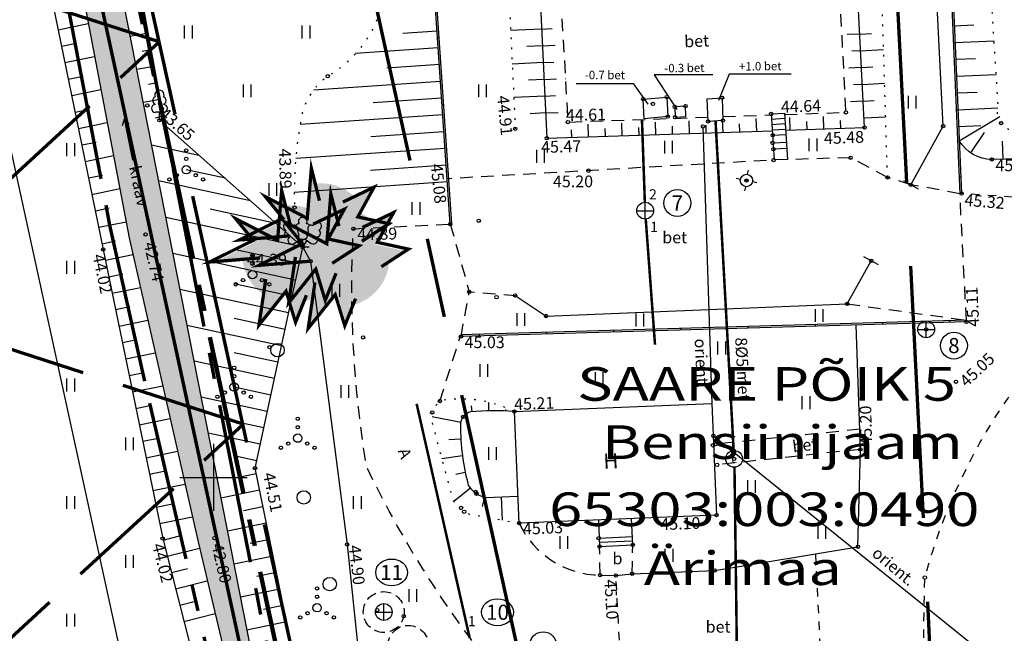
# Model space of a CAD drawing. Units: metres. Extents: x 554553 to 555723, y 6572961 to 6573945.
# Drawn here: x 555338 to 555397, y 6573241 to 6573277 of the extents above; entities that cross this region are included whole.
import ezdxf
from ezdxf.enums import TextEntityAlignment as Align

# ---------------------------------------------------------------- set-up
doc = ezdxf.new("R2010")
doc.units = ezdxf.units.M
doc.header["$LTSCALE"] = 0.5
for name, pattern in [('AAREKIVI', [0.2, 0.1, 0.1]), ('ASFBET', [2.5, 1.5, -1]), ('CENTER2', [28.575, 19.05, -3.175, 3.175, -3.175]), ('HOONEKP', [0.02, 0.01, 0.01]), ('KATASTRIPIIR', [0.02, 0.01, 0.01]), ('KOLVIK', [1.25, 0.25, -1]), ('KONTUUR', [1.85, 1.25, -0.6]), ('KRIIPS2', [4, 3, -1]), ('KRUUSKILL', [2, 1, -1]), ('MYYR', [0.02, 0.01, 0.01]), ('MYYR1', [0.02, 0.01, 0.01]), ('NOLVAALL', [1.2, 0.2, -1]), ('NOLVAKRIIPS', [0.2, 0.1, 0.1]), ('NOLVAPEAL', [0.2, 0.1, 0.1]), ('RAJATISP', [0.02, 0.01, 0.01]), ('TREPP', [0.02, 0.01, 0.01]), ('VEEPIIR', [0.02, 0.01, 0.01])]:
    doc.linetypes.add(name, pattern=pattern)
for name, color, linetype in [('AED', 4, 'Continuous'), ('alusvork', 1, 'Continuous'), ('El.liin', 1, 'Continuous'), ('HALJASTUS', 3, 'Continuous'), ('HOONE', 2, 'Continuous'), ('HOONEDET', 7, 'Continuous'), ('KAEV', 7, 'Continuous'), ('KAEVU_NR', 7, 'Continuous'), ('kkaev', 7, 'Continuous'), ('korgus', 3, 'Continuous'), ('KTRASS', 42, 'Continuous'), ('KÕRGHALJASTUS', 85, 'Continuous'), ('mootmpunkt', 7, 'Continuous'), ('MPKAABEL', 4, 'Continuous'), ('puu', 3, 'Continuous'), ('PUURING', 7, 'Continuous'), ('RAJATIS', 4, 'Continuous'), ('RELJEEF', 3, 'Continuous'), ('SKKAEV', 3, 'Continuous'), ('SKTRASS', 3, 'Continuous'), ('Solidhaljastus', 60, 'Continuous'), ('TEE', 2, 'Continuous'), ('text', 7, 'Continuous'), ('TORU', 7, 'Continuous'), ('toru_nr', 7, 'Continuous'), ('VEEKOGU', 5, 'Continuous'), ('vork', 15, 'Continuous')]:
    doc.layers.add(name, color=color, linetype=linetype)
for name, color, linetype, lineweight in [('KAITSETSOON', 171, 'KRIIPS2', 70), ('Kraavikaitsevöönd', 30, 'CENTER2', 70), ('Kraavikaitsevöönd15m', 156, 'CENTER2', 70), ('OL. ol.KAITSETSOON', 171, 'KRIIPS2', 70), ('PIIR', 28, 'Continuous', 70), ('projala', 210, 'CENTER2', 100), ('SolidOl.ol.kruusaTee', 251, 'Continuous', 0), ('SolidOl.ol.Vesi', 143, 'Continuous', 0)]:
    doc.layers.add(name, color=color, linetype=linetype, lineweight=lineweight)
doc.layers.get('0').off()
doc.layers.get('0').freeze()
doc.styles.add('italic', font='italic.shx')
doc.styles.add('MOODUD', font='swissc.ttf', dxfattribs={"height": 2})
doc.styles.add('romanc', font='romanc.shx')
doc.styles.add('romans', font='romans.shx')
doc.linetypes.add('-K-', pattern='A,10,-1.5,["K",romans,S=1.4,R=0,X=-0.7,Y=-0.7],-1.5,10,-3', length=26)
doc.linetypes.add('-N-', pattern='A,10,-1.5,["N",romans,S=1.4,R=0,X=-0.7,Y=-0.7],-1.5,10,-3', length=26)
doc.linetypes.add('-SK-', pattern='A,10,-1.5,["SK",romans,S=1.4,R=0,X=-1.4,Y=-0.7],-1.5,10,-3', length=26)
doc.linetypes.add('MP_KBL', pattern='A,8,-2,[138,mkm.shx,S=1,R=0,X=0,Y=0],6,[138,mkm.shx,S=1,R=180,X=0,Y=0],-2', length=18)
doc.linetypes.add('VO_AED', pattern='A,2.5,[135,mkm.shx,S=0.6,R=0,X=0,Y=0],5,[135,mkm.shx,S=0.6,R=180,X=0,Y=0],2.5', length=10)

# ---------------------------------------------------------------- blocks, each defined once
blk = doc.blocks.new('kakaev')
at = {"color": 0, "linetype": 'Continuous'}
for p, q in [((-1, 0), (1, 0)), ((0, -1), (0, 1))]:
    blk.add_line(p, q, dxfattribs=at)
blk.add_circle((0, 0), 1, dxfattribs=at)
blk = doc.blocks.new('lehtp1')
at = {"color": 0, "linetype": 'Continuous'}
for p, q in [((0.48, 0.95), (-0.48, 0.95)), ((0, 0), (0, 0.95)), ((0.76, 0), (0, 0))]:
    blk.add_line(p, q, dxfattribs=at)
for centre, radius, start, end in [((0, 3.04), 0.554, 332.5799, 207.4201), ((-0.34, 2.35), 0.465, 109.0217, 253.1415), ((0.34, 2.35), 0.465, 286.8508, 70.9859), ((-0.47, 1.42), 0.475, 90.0016, 269.3953), ((0.47, 1.42), 0.475, 270.6047, 89.9984)]:
    blk.add_arc(centre, radius, start, end, dxfattribs=at)
blk = doc.blocks.new('spymar')
at = {"color": 0, "linetype": 'Continuous'}
for p, q in [((0, 0.75), (0, 1.25)), ((-0.75, 0), (-1.25, 0)), ((0.75, 0), (1.25, 0)), ((0, -0.75), (0, -1.25))]:
    blk.add_line(p, q, dxfattribs=at)
for radius in [0.75, 0.044]:
    blk.add_circle((0, 0), radius, dxfattribs=at)
blk = doc.blocks.new('LEHTP3')
at = {"color": 0, "linetype": 'Continuous'}
for p, q in [((-1.02, 0.44), (-0.3, 0.95)), ((0, 0), (-0.55, 0.77)), ((-0.3, 0.95), (0.29, 0.95)), ((0, 0), (0, 0.95)), ((0, 0), (0.54, 0.78)), ((0.76, 0), (0, 0)), ((0.29, 0.95), (1.01, 0.46))]:
    blk.add_line(p, q, dxfattribs=at)
at = {"color": 0, "linetype": 'Continuous', "flags": 128}
for points in [[(-0.83, 2.57), (-0.62, 2.37), (-0.59, 2.31), (-0.59, 2.2), (-0.62, 2.02), (-0.62, 1.93), (-0.58, 1.77), (-0.5, 1.59), (-0.48, 1.5), (-0.49, 1.41), (-0.52, 1.28), (-0.52, 1.22), (-0.48, 1.14), (-0.43, 1.08), (-0.3, 0.95)], [(0.81, 2.6), (0.62, 2.37), (0.59, 2.31), (0.59, 2.2), (0.62, 2.02), (0.63, 1.93), (0.59, 1.77), (0.51, 1.59), (0.49, 1.5), (0.5, 1.41), (0.53, 1.28), (0.53, 1.22), (0.49, 1.14), (0.44, 1.08), (0.3, 0.95)]]:
    blk.add_lwpolyline(points, dxfattribs=at)
at = {"color": 0, "linetype": 'Continuous'}
for centre, radius, start, end in [((0, 3.04), 0.512, 90.0013, 211.0159), ((0, 3.04), 0.512, 328.9841, 89.9987), ((-1.77, 2.47), 0.512, 125.5389, 246.5536), ((-1.77, 2.47), 0.512, 4.5218, 125.5364), ((-0.99, 2.21), 0.403, 65.2382, 130.7412), ((-0.48, 2.38), 0.403, 84.7965, 150.2995), ((0.48, 2.38), 0.403, 34.3857, 95.2035), ((0.95, 2.23), 0.403, 50.3173, 111.1351), ((1.72, 2.51), 0.512, 55.522, 176.5367), ((1.72, 2.51), 0.512, 294.5049, 55.5195), ((-1.71, 1.64), 0.448, 125.4667, 288.5349), ((-1.29, 0.83), 0.475, 125.5377, 305.5366), ((1.28, 0.85), 0.475, 235.5219, 55.5208), ((1.68, 1.67), 0.448, 252.5235, 55.5918)]:
    blk.add_arc(centre, radius, start, end, dxfattribs=at)
blk = doc.blocks.new('VARPOS')
at = {"color": 0, "linetype": 'Continuous'}
blk.add_line((0, 1), (0, -1), dxfattribs=at)
blk = doc.blocks.new('hein')
at = {"color": 0, "linetype": 'Continuous'}
for p, q in [((-0.46, 0.76), (-0.46, -0.76)), ((0.46, 0.76), (0.46, -0.76))]:
    blk.add_line(p, q, dxfattribs=at)
blk = doc.blocks.new('VKORIS')
at = {"color": 0, "linetype": 'Continuous'}
for p, q in [((0, 4), (0, -4)), ((-4, 0), (4, 0))]:
    blk.add_line(p, q, dxfattribs=at)
blk = doc.blocks.new('VQSA')
at = {"color": 0, "linetype": 'Continuous'}
for centre, radius in [((0, 2.3), 0.2), ((0, 1.3), 0.2), ((0, 0), 0.5), ((-2, -1.15), 0.2), ((-1.13, -0.65), 0.2), ((1.13, -0.65), 0.2), ((2, -1.15), 0.2)]:
    blk.add_circle(centre, radius, dxfattribs=at)
blk = doc.blocks.new('METS')
at = {"color": 0, "linetype": 'Continuous'}
blk.add_circle((0, 0), 0.8, dxfattribs=at)
blk = doc.blocks.new('SUUND')
at = {"color": 0, "linetype": 'Continuous'}
for p in [(-2.5, 0), (1.78, 0.41), (1.78, -0.41)]:
    blk.add_line(p, (2.5, 0), dxfattribs=at)
blk = doc.blocks.new('TUKAEV')
at = {"color": 0, "linetype": 'Continuous'}
blk.add_circle((0, 0), 1, dxfattribs=at)
at = {"color": 0, "linetype": 'Continuous', "style": 'romanc'}
blk.add_text('L', height=0.9, dxfattribs=at).set_placement((0, 0), align=Align.MIDDLE_CENTER)
blk = doc.blocks.new('TREE')
at = {"layer": 'KÕRGHALJASTUS'}
blk.add_hatch(color=256, dxfattribs=at).paths.add_polyline_path([(3.768, -0.218), (2.91, -0.032), (3.351, 0.777, 0.304877), (0.27, 2.086), (0.092, -0.115), (-1.666, 0.792, 0.032693), (-1.86, 0.452), (-1.4, -0.115), (-2.139, -0.484, 0.03145), (-2.162, -0.86, 0.328901), (-0.048, -3.726), (0.589, -2.93), (0.872, -3.86, 0.410849), (3.838, -0.86, 0.053934)])
at = {"layer": 'PUURING'}
h = blk.add_hatch(color=256, dxfattribs=at)
h.paths.add_polyline_path([(-2.162, -0.86, -0.03145), (-2.139, -0.484), (-4.052, -1.44), (-2.132, -1.284, -0.035478)])
h.paths.add_polyline_path([(-1.666, 0.792), (-2.477, 1.21), (-1.86, 0.452, -0.032693)])
h.paths.add_polyline_path([(0.34, 2.949), (0.27, 2.086, -0.02326), (0.547, 2.126)])
h.paths.add_polyline_path([(3.904, 1.79), (2.906, 1.313, -0.058242), (3.351, 0.777)])
h.paths.add_polyline_path([(4.816, -0.446), (3.768, -0.218, -0.053934), (3.838, -0.86, -0.018919), (3.829, -1.087)])
h.paths.add_polyline_path([(1.599, -3.762, -0.061326), (0.872, -3.86), (1.169, -4.835)])
h.paths.add_polyline_path([(-0.048, -3.726, -0.072189), (-0.826, -3.356), (-1.068, -5.001)])
at = {"layer": 'PUURING', "const_width": 0.2}
for points in [[(-1.077, -1.077), (-4.144, -1.325), (-1.492, 0), (-2.569, 1.325), (0, 0), (0.249, 3.064), (0.746, 1.077)], [(2.182, 0.994), (4.088, 1.905), (3.093, 0.083), (5, -0.331), (3.342, -1.408)], [(-0.723, -2.369), (-1.137, -5.184), (0.52, -3.114), (1.1, -5.018), (1.763, -3.362)]]:
    blk.add_lwpolyline(points, dxfattribs=at)
blk = doc.blocks.new('TS15')
at = {"layer": 'Kraavikaitsevöönd15m', "ltscale": 3}
blk.add_lwpolyline([(555244.4, 6573800.556), (555281.08, 6573646.844), (555337.102, 6573380.479), (555375.432, 6573206.452), (555411.166, 6573108.653)], dxfattribs=at)
blk = doc.blocks.new('PA')
at = {"layer": 'projala'}
blk.add_lwpolyline([(555367.9, 6573537.121), (555402.76, 6573368.395), (555404.671, 6573331.22), (555334.832, 6573328.204), (555362.342, 6573199.804), (555408.282, 6573201.76), (555414.358, 6573174.185), (555423.307, 6573148.442), (555342.217, 6573116.051), (555257.521, 6573111.382), (555243.873, 6573123.627), (555215.191, 6573162.415), (555154.965, 6573139.686), (555138.16, 6573176.173), (555112.322, 6573161.29), (555126.071, 6573128.822), (555004.18, 6573080.082)], dxfattribs=at)
blk = doc.blocks.new('A$C7C8034C7')
at = {"layer": 'KAITSETSOON', "ltscale": 10}
blk.add_lwpolyline([(-14.453, 1.673), (0.824, -107.809), (4.326, -153.124, -0.087278), (3.277, -163.9), (-14.029, -226.165, 0.092725), (-16.205, -251.353), (-14.956, -263.963, 0.026255), (-13.869, -271.095), (19.7, -433.573, -0.038107), (20.305, -438.291), (21.92, -469.698), (22.881, -499.713), (28.134, -604.738, 0.125445), (47.415, -657.778, -0.091437), (60.713, -681.197), (82.939, -745.231)], format="xyb", dxfattribs=at)

msp = doc.modelspace()

# ---------------------------------------------------------------- hatches: boundary and pattern name
at = {"layer": 'SolidOl.ol.kruusaTee'}
h = msp.add_hatch(dxfattribs=at)
h.set_pattern_fill('ANSI31', color=256, scale=0.2, angle=28.6478897565, style=0)
edge = h.paths.add_edge_path()
edge.add_arc((555474.9, 6573192.574), 54.55, 179.80895, 205.85395)
edge.add_line((555425.81, 6573168.786), (555417.487, 6573170.616))
edge.add_line((555417.487, 6573170.616), (555414.092, 6573182.836))
edge.add_line((555414.092, 6573182.836), (555413.941, 6573192.572))
edge.add_line((555413.941, 6573192.572), (555413.485, 6573203.718))
edge.add_line((555413.485, 6573203.718), (555413.899, 6573235.695))
edge.add_line((555413.899, 6573235.695), (555412.202, 6573282.556))
edge.add_line((555412.202, 6573282.556), (555410.219, 6573305.828))
edge.add_line((555410.219, 6573305.828), (555362.496, 6573304.697))
edge.add_line((555362.496, 6573304.697), (555362.317, 6573307.279))
edge.add_line((555362.317, 6573307.279), (555410.318, 6573308.743))
edge.add_line((555410.318, 6573308.743), (555409.806, 6573321.077))
edge.add_line((555409.806, 6573321.077), (555408.405, 6573340.073))
edge.add_line((555408.405, 6573340.073), (555406.313, 6573359.691))
edge.add_line((555406.313, 6573359.691), (555403.612, 6573379.019))
edge.add_line((555403.612, 6573379.019), (555401.277, 6573389.109))
edge.add_line((555401.277, 6573389.109), (555407.219, 6573390.827))
edge.add_line((555407.219, 6573390.827), (555409.454, 6573380.475))
edge.add_line((555409.454, 6573380.475), (555412.528, 6573359.863))
edge.add_line((555412.528, 6573359.863), (555414.66, 6573339.888))
edge.add_line((555414.66, 6573339.888), (555415.629, 6573321.834))
edge.add_line((555415.629, 6573321.834), (555416.951, 6573302.29))
edge.add_line((555416.951, 6573302.29), (555417.704, 6573282.533))
edge.add_line((555417.704, 6573282.533), (555418.666, 6573263.858))
edge.add_line((555418.666, 6573263.858), (555419.478, 6573236.312))
edge.add_line((555419.478, 6573236.312), (555420.35, 6573192.756))
at = {"layer": 'SolidOl.ol.Vesi'}
h = msp.add_hatch(color=256, dxfattribs=at)
h.paths.add_polyline_path([(555341.922, 6573292.117), (555337.893, 6573308.185), (555335.875, 6573318.642), (555334.123, 6573317.853), (555336.229, 6573307.74), (555339.747, 6573291.767), (555344.987, 6573264.255), (555349.09, 6573246.166), (555352.901, 6573230.09), (555356.9, 6573210.928), (555357.99, 6573203.745), (555362.043, 6573190.367), (555361.129, 6573187.375), (555362.295, 6573186.835), (555364.531, 6573182.552), (555365.455, 6573183.009), (555365.904, 6573183.116), (555364.902, 6573187.393), (555366.07, 6573189.392), (555363.644, 6573190.237), (555353.997, 6573230.726)])
h.paths.add_polyline_path([(555344.759, 6573268.673), (555345.368, 6573265.786), (555346.396, 6573266.003), (555345.786, 6573268.89)], flags=24)
h.paths.add_polyline_path([(555361.339, 6573194.544), (555362.011, 6573191.671), (555363.033, 6573191.91), (555362.361, 6573194.783)], flags=24)

# ---------------------------------------------------------------- linework, layer by layer
at = {"layer": 'AED', "linetype": 'MYYR1'}
for p, q in [((555363.433, 6573276.16), (555363.333, 6573276.153)), ((555394.019, 6573275.873), (555394.119, 6573275.877)), ((555363.705, 6573272.169), (555363.606, 6573272.162)), ((555394.19, 6573271.876), (555394.29, 6573271.881)), ((555363.978, 6573268.178), (555363.878, 6573268.172)), ((555394.362, 6573267.88), (555394.462, 6573267.884)), ((555381.797, 6573258.981), (555381.8, 6573258.882)), ((555385.796, 6573259.096), (555385.798, 6573258.996)), ((555389.794, 6573259.211), (555389.797, 6573259.111)), ((555393.792, 6573259.326), (555393.795, 6573259.226)), ((555365.804, 6573258.522), (555365.807, 6573258.422)), ((555369.802, 6573258.637), (555369.805, 6573258.537)), ((555373.8, 6573258.752), (555373.803, 6573258.652)), ((555377.799, 6573258.867), (555377.802, 6573258.767))]:
    msp.add_line(p, q, dxfattribs=at)
at = {"layer": 'AED', "linetype": 'MYYR'}
for points in [[(555364.09, 6573265.074), (555361.577, 6573301.871), (555392.952, 6573303.081), (555394.504, 6573266.885)], [(555364.189, 6573265.081), (555361.684, 6573301.775), (555392.856, 6573302.977), (555394.404, 6573266.881)], [(555394.504, 6573266.885), (555394.404, 6573266.881)], [(555364.189, 6573265.081), (555364.09, 6573265.074)], [(555394.792, 6573259.355), (555364.726, 6573258.491)], [(555394.795, 6573259.255), (555364.729, 6573258.391)], [(555394.795, 6573259.255), (555394.792, 6573259.355)], [(555364.729, 6573258.391), (555364.726, 6573258.491)]]:
    msp.add_lwpolyline(points, dxfattribs=at)
at = {"layer": 'AED', "linetype": 'VO_AED', "flags": 128}
for points in [[(555391.478, 6573267.417), (555393.409, 6573270.906), (555392.629, 6573286.425), (555392.403, 6573290.197)], [(555367.942, 6573260.829), (555369.79, 6573259.603), (555387.701, 6573260.32), (555389.129, 6573262.885)]]:
    msp.add_lwpolyline(points, dxfattribs=at)
at = {"layer": 'El.liin'}
msp.add_lwpolyline([(555276.288, 6573549.356), (555295.84, 6573461.187), (555315.465, 6573372.073), (555334.731, 6573284.132), (555353.502, 6573198.117), (555384.624, 6573110.993), (555384.692, 6573110.753)], dxfattribs=at)
at = {"layer": 'HOONE', "linetype": 'HOONEKP'}
msp.add_lwpolyline([(555367.901, 6573253.912), (555379.651, 6573254.393), (555379.651, 6573254.393), (555379.936, 6573247.759), (555368.185, 6573247.278)], close=True, dxfattribs=at)
at = {"layer": 'HOONEDET', "linetype": 'HOONEKP'}
for p, q in [((555372.949, 6573246.389), (555374.921, 6573246.484)), ((555372.959, 6573246.138), (555374.931, 6573246.233))]:
    msp.add_line(p, q, dxfattribs=at)
msp.add_lwpolyline([(555372.904, 6573247.472), (555372.969, 6573245.887), (555374.942, 6573245.981), (555374.877, 6573247.552)], dxfattribs=at)
at = {"layer": 'KAEVU_NR', "linetype": 'Continuous'}
for centre in [(555377.597, 6573266.325), (555394.047, 6573257.844), (555369.615, 6573240.01)]:
    msp.add_circle(centre, 0.8, dxfattribs=at)
for centre in [(555360.599, 6573244.342), (555366.899, 6573241.974)]:
    msp.add_ellipse(centre, major_axis=(0.945, 0), ratio=0.846561, dxfattribs=at)
at = {"layer": 'korgus', "linetype": 'RAJATISP'}
for centre in [(555346.94, 6573271.939), (555387.624, 6573271.721), (555371.091, 6573271.144), (555396.858, 6573271.086), (555367.958, 6573270.744), (555388.735, 6573270.813), (555369.835, 6573270.177), (555396.306, 6573268.92), (555372.313, 6573268.252), (555394.504, 6573266.885), (555354.828, 6573266.057), (555358.328, 6573264.797), (555364.09, 6573265.074), (555364.729, 6573258.391)]:
    msp.add_circle(centre, 0.1, dxfattribs=at)
at = {"layer": 'korgus'}
for centre in [(555345.966, 6573264.459), (555343.449, 6573263.568), (555394.795, 6573259.255), (555394.165, 6573255.694), (555388.483, 6573251.667), (555352.475, 6573250.55), (555346.983, 6573246.362), (555350.066, 6573246.382)]:
    msp.add_circle(centre, 0.1, dxfattribs=at)
at = {"layer": 'korgus', "linetype": '-SK-'}
for centre in [(555355.315, 6573263.697), (555367.901, 6573253.912), (555379.935, 6573247.759), (555368.185, 6573247.278), (555357.95, 6573246.013), (555373.946, 6573244.163)]:
    msp.add_circle(centre, 0.1, dxfattribs=at)
at = {"layer": 'Kraavikaitsevöönd'}
msp.add_lwpolyline([(555337.843, 6573295.761), (555341.52, 6573277.116), (555343.824, 6573265.014), (555346.191, 6573254.425), (555351.543, 6573231.484), (555355.916, 6573210.75), (555356.997, 6573203.624), (555360.966, 6573190.452), (555359.934, 6573186.827), (555361.566, 6573186.071), (555364.097, 6573181.221), (555365.709, 6573182.019), (555367.106, 6573182.358), (555365.961, 6573187.256), (555367.404, 6573189.987), (555364.49, 6573191.001), (555354.974, 6573230.938), (555347.298, 6573269.968), (555342.917, 6573292.237)], dxfattribs=at)
at = {"layer": 'KTRASS', "linetype": '-K-', "const_width": 0.15}
msp.add_lwpolyline([(555360.846, 6573241.003), (555360.876, 6573240.962)], dxfattribs=at)
at = {"layer": 'KTRASS', "linetype": 'KONTUUR'}
for centre in [(555360.134, 6573241.988), (555361.593, 6573239.979)]:
    msp.add_circle(centre, 1.216, dxfattribs=at)
at = {"layer": 'mootmpunkt'}
for centre in [(555356.805, 6573273.867), (555375.573, 6573272.508), (555376.972, 6573272.634), (555380.258, 6573272.592), (555346.071, 6573272.133), (555346.94, 6573271.939), (555376.141, 6573272.227), (555377.443, 6573272.049), (555378.084, 6573272.098), (555387.624, 6573271.721), (555346.788, 6573271.25), (555371.091, 6573271.144), (555377.028, 6573271.466), (555377.463, 6573271.431), (555379.423, 6573271.18), (555380.312, 6573271.238), (555383.179, 6573271.624), (555396.858, 6573271.086), (555367.958, 6573270.744), (555379.123, 6573270.881), (555388.735, 6573270.813), (555393.409, 6573270.906), (555369.835, 6573270.177), (555383.266, 6573269.903), (555383.273, 6573270.362), (555383.31, 6573269.529), (555383.323, 6573268.885), (555387.902, 6573269.024), (555396.306, 6573268.92), (555372.313, 6573268.252), (555381.71, 6573267.665), (555390.105, 6573267.85), (555391.478, 6573267.417), (555394.504, 6573266.885), (555354.828, 6573266.057), (555365.783, 6573265.27), (555358.328, 6573264.797), (555364.09, 6573265.074), (555345.966, 6573264.459), (555343.449, 6573263.568), (555355.315, 6573263.697), (555389.129, 6573262.885), (555355.785, 6573262.859), (555365.222, 6573261.038), (555366.839, 6573260.725), (555367.942, 6573260.829), (555387.701, 6573260.32), (555369.79, 6573259.603), (555392.397, 6573258.809), (555394.795, 6573259.255), (555358.904, 6573258.327), (555358.904, 6573258.327), (555364.729, 6573258.391), (555353.348, 6573257.742), (555394.165, 6573255.694), (555363.475, 6573254.545), (555363.022, 6573253.87), (555364.858, 6573253.602), (555367.901, 6573253.912), (555379.745, 6573252.472), (555379.71, 6573251.908), (555379.876, 6573251.971), (555388.483, 6573251.667), (555379.957, 6573250.746), (555380.976, 6573251.1), (555352.475, 6573250.55), (555365.597, 6573249.134), (555365.645, 6573249.032), (555364.732, 6573248.185), (555364.916, 6573247.955), (555379.935, 6573247.759), (555368.185, 6573247.278), (555346.983, 6573246.362), (555350.066, 6573246.382), (555357.95, 6573246.013), (555372.918, 6573246.388), (555374.942, 6573245.981), (555372.969, 6573245.887), (555388.341, 6573245.871), (555373.005, 6573244.187), (555373.946, 6573244.163), (555374.911, 6573244.265), (555378.362, 6573244.409), (555379.823, 6573244.459), (555392.318, 6573244.044), (555359.747, 6573242.102), (555361.326, 6573241.743)]:
    msp.add_circle(centre, 0.1, dxfattribs=at)
at = {"layer": 'MPKAABEL', "linetype": 'MP_KBL'}
for points in [[(555379.123, 6573270.881), (555379.651, 6573254.393)], [(555379.745, 6573252.472), (555397.98, 6573237.776)]]:
    msp.add_lwpolyline(points, dxfattribs=at)
at = {"layer": 'OL. ol.KAITSETSOON', "ltscale": 10}
msp.add_lwpolyline([(555286.051, 6573551.521), (555305.604, 6573463.345), (555325.232, 6573374.218), (555344.499, 6573286.272), (555363.135, 6573200.876), (555394.152, 6573114.047), (555394.31, 6573113.49)], dxfattribs=at)
at = {"layer": 'OL. ol.KAITSETSOON', "ltscale": 5}
for points in [[(555329.744, 6573260.264), (555346.782, 6573275.926), (555324.751, 6573283.028)], [(555334.736, 6573237.499), (555351.775, 6573253.161), (555329.744, 6573260.264)]]:
    msp.add_lwpolyline(points, dxfattribs=at)
at = {"layer": 'PIIR', "linetype": 'KATASTRIPIIR', "flags": 128}
msp.add_lwpolyline([(555253.26, 6573681.11), (555308.57, 6573433.26), (555200.33, 6573406.59), (555318.56, 6573116.75), (555341.78, 6573118.03), (555420.79, 6573149.59), (555412.43, 6573173.64), (555406.69, 6573199.69), (555365.11, 6573197.92), (555360.72, 6573197.83), (555338.51, 6573300.51), (555332.38, 6573330.1), (555336.36, 6573330.27), (555402.57, 6573333.14), (555400.77, 6573368.14), (555365.92, 6573536.82), (555363.39, 6573562.46), (555385.56, 6573642.26), (555381.42, 6573695.95), (555275.64, 6573683.71)], close=True, dxfattribs=at)
at = {"layer": 'PIIR', "linetype": 'KATASTRIPIIR'}
msp.add_lwpolyline([(555360.69, 6573197.84), (555365.09, 6573197.93), (555406.67, 6573199.7), (555403.5, 6573303.09), (555342.48, 6573300.6), (555338.48, 6573300.52)], close=True, dxfattribs=at)
at = {"layer": 'RAJATIS', "linetype": 'RAJATISP'}
for points in [[(555379.707, 6573273.959), (555376.217, 6573273.959), (555377.569, 6573271.895)], [(555384.359, 6573273.998), (555380.673, 6573273.998), (555380.055, 6573272.422)], [(555371.588, 6573273.445), (555374.965, 6573273.445), (555375.851, 6573272.211)]]:
    msp.add_lwpolyline(points, dxfattribs=at)
msp.add_lwpolyline([(555380.258, 6573272.592), (555380.312, 6573271.238), (555379.423, 6573271.18), (555379.369, 6573272.534)], close=True, dxfattribs=at)
at = {"layer": 'RELJEEF', "linetype": 'NOLVAKRIIPS'}
for p, q in [((555340.767, 6573276.638), (555342.558, 6573277.006)), ((555363.306, 6573276.557), (555361.266, 6573276.418)), ((555369.525, 6573276.681), (555367.681, 6573276.594)), ((555394.076, 6573276.876), (555395.227, 6573276.926)), ((555346.117, 6573276.427), (555345.047, 6573276.231)), ((555388.449, 6573276.383), (555389.139, 6573276.419)), ((555394.119, 6573275.877), (555396.441, 6573275.977)), ((555340.968, 6573275.658), (555341.857, 6573275.841)), ((555346.297, 6573275.443), (555345.768, 6573275.346)), ((555363.374, 6573275.559), (555358.447, 6573275.223)), ((555369.573, 6573275.682), (555368.65, 6573275.639)), ((555388.5, 6573275.385), (555389.861, 6573275.455)), ((555341.169, 6573274.679), (555342.933, 6573275.041)), ((555394.162, 6573274.878), (555395.332, 6573274.928)), ((555346.478, 6573274.46), (555345.433, 6573274.268)), ((555363.442, 6573274.562), (555360.32, 6573274.349)), ((555369.62, 6573274.684), (555367.775, 6573274.596)), ((555388.551, 6573274.386), (555389.222, 6573274.421)), ((555341.37, 6573273.699), (555342.245, 6573273.879)), ((555363.51, 6573273.564), (555355.976, 6573273.05)), ((555369.668, 6573273.685), (555368.745, 6573273.641)), ((555394.204, 6573273.879), (555396.565, 6573273.98)), ((555341.571, 6573272.72), (555343.307, 6573273.076)), ((555346.658, 6573273.476), (555346.142, 6573273.382)), ((555388.603, 6573273.387), (555389.925, 6573273.455)), ((555394.247, 6573272.88), (555395.437, 6573272.931)), ((555346.838, 6573272.493), (555345.819, 6573272.306)), ((555363.578, 6573272.566), (555359.498, 6573272.288)), ((555369.715, 6573272.686), (555367.87, 6573272.598)), ((555388.654, 6573272.389), (555389.306, 6573272.422)), ((555341.772, 6573271.74), (555342.633, 6573271.917)), ((555394.29, 6573271.881), (555396.652, 6573271.982)), ((555347.049, 6573271.516), (555346.538, 6573271.383)), ((555363.646, 6573271.569), (555355.163, 6573270.99)), ((555369.763, 6573271.687), (555368.84, 6573271.643)), ((555388.706, 6573271.39), (555389.989, 6573271.456)), ((555394.369, 6573270.03), (555396.777, 6573271.472)), ((555341.973, 6573270.76), (555343.681, 6573271.111)), ((555394.333, 6573270.882), (555395.641, 6573270.938)), ((555363.714, 6573270.571), (555359.362, 6573270.274)), ((555395.052, 6573269.31), (555395.868, 6573270.521)), ((555342.174, 6573269.781), (555343.021, 6573269.955)), ((555349.143, 6573269.164), (555346.316, 6573269.775)), ((555363.782, 6573269.573), (555354.9, 6573268.967)), ((555396.973, 6573268.936), (555396.948, 6573270)), ((555342.375, 6573268.801), (555344.055, 6573269.146)), ((555350.711, 6573267.803), (555348.387, 6573268.305)), ((555363.851, 6573268.576), (555359.343, 6573268.268)), ((555342.576, 6573267.822), (555343.409, 6573267.993)), ((555342.777, 6573266.842), (555344.43, 6573267.181)), ((555352.198, 6573266.458), (555346.737, 6573267.638)), ((555363.919, 6573267.578), (555354.814, 6573266.956)), ((555394.504, 6573266.885), (555394.504, 6573266.885)), ((555342.978, 6573265.862), (555343.797, 6573266.031)), ((555353.726, 6573265.105), (555349.799, 6573265.953)), ((555355.315, 6573263.697), (555347.166, 6573265.458)), ((555343.179, 6573264.883), (555344.804, 6573265.216)), ((555343.38, 6573263.903), (555344.186, 6573264.069)), ((555343.581, 6573262.924), (555345.213, 6573263.259)), ((555354.893, 6573261.742), (555347.586, 6573263.321)), ((555355.104, 6573262.72), (555351.24, 6573263.555)), ((555343.783, 6573261.944), (555344.608, 6573262.114)), ((555343.984, 6573260.965), (555345.655, 6573261.308)), ((555354.682, 6573260.765), (555351.239, 6573261.509)), ((555354.471, 6573259.787), (555348.006, 6573261.184)), ((555344.185, 6573259.985), (555345.031, 6573260.159)), ((555354.26, 6573258.81), (555351.238, 6573259.463)), ((555344.386, 6573259.006), (555346.098, 6573259.357)), ((555354.048, 6573257.832), (555348.427, 6573259.047)), ((555344.587, 6573258.026), (555345.453, 6573258.204)), ((555344.788, 6573257.046), (555346.54, 6573257.406)), ((555353.837, 6573256.855), (555351.237, 6573257.417)), ((555353.626, 6573255.878), (555348.847, 6573256.91)), ((555344.99, 6573256.067), (555345.876, 6573256.249)), ((555345.191, 6573255.087), (555346.983, 6573255.455)), ((555353.415, 6573254.9), (555351.236, 6573255.371)), ((555345.392, 6573254.108), (555346.298, 6573254.294)), ((555353.204, 6573253.923), (555349.267, 6573254.773)), ((555365.393, 6573253.906), (555365.358, 6573254.266)), ((555366.391, 6573253.965), (555366.38, 6573254.453)), ((555367.39, 6573253.949), (555367.395, 6573254.036)), ((555345.593, 6573253.128), (555347.425, 6573253.504)), ((555352.992, 6573252.945), (555351.235, 6573253.325)), ((555364.711, 6573253.271), (555363.011, 6573253.596)), ((555352.781, 6573251.968), (555349.687, 6573252.636)), ((555345.794, 6573252.149), (555346.72, 6573252.339)), ((555364.722, 6573252.272), (555364.008, 6573252.229)), ((555345.996, 6573251.169), (555347.868, 6573251.554)), ((555352.57, 6573250.99), (555351.234, 6573251.279)), ((555364.818, 6573251.277), (555363.583, 6573251.113)), ((555346.197, 6573250.19), (555347.143, 6573250.384)), ((555352.544, 6573250.213), (555351.4, 6573249.979)), ((555364.986, 6573250.292), (555364.427, 6573250.175)), ((555346.398, 6573249.21), (555348.31, 6573249.603)), ((555352.745, 6573249.234), (555350.449, 6573248.764)), ((555365.293, 6573249.353), (555364.327, 6573248.577)), ((555346.599, 6573248.23), (555347.565, 6573248.429)), ((555366.12, 6573248.823), (555365.981, 6573248.265)), ((555367.117, 6573248.84), (555367.176, 6573247.463)), ((555352.945, 6573248.254), (555351.794, 6573248.018)), ((555346.8, 6573247.251), (555348.753, 6573247.652)), ((555353.146, 6573247.274), (555350.835, 6573246.801)), ((555347.006, 6573246.272), (555347.979, 6573246.521)), ((555353.346, 6573246.295), (555352.187, 6573246.057)), ((555347.253, 6573245.303), (555349.178, 6573245.795)), ((555353.547, 6573245.315), (555351.221, 6573244.839)), ((555347.501, 6573244.335), (555348.454, 6573244.578)), ((555353.748, 6573244.335), (555352.581, 6573244.096)), ((555347.748, 6573243.366), (555349.639, 6573243.848)), ((555353.948, 6573243.356), (555351.607, 6573242.876)), ((555347.995, 6573242.397), (555348.933, 6573242.636)), ((555348.243, 6573241.428), (555350.101, 6573241.902)), ((555354.149, 6573242.376), (555352.975, 6573242.136)), ((555354.35, 6573241.396), (555351.993, 6573240.914))]:
    msp.add_line(p, q, dxfattribs=at)
at = {"layer": 'RELJEEF', "linetype": 'NOLVAPEAL'}
for points in [[(555305.382, 6573427.184, -0.377898), (555308.41, 6573425.75), (555310.939, 6573415.921), (555315.165, 6573396.431), (555319.367, 6573376.741), (555325.29, 6573349.859), (555328.619, 6573331.913), (555331.854, 6573316.502), (555336.283, 6573297.172), (555339.655, 6573282.054), (555343.449, 6573263.568), (555346.983, 6573246.362), (555351.589, 6573228.32), (555353.471, 6573219.037)], [(555412.514, 6573269.303), (555396.306, 6573268.92, -0.26094), (555394.369, 6573270.03)], [(555367.901, 6573253.912, 0.048638), (555365.301, 6573253.897, 0.343239), (555364.697, 6573253.12, 0.06565), (555365.164, 6573249.541, 0.219446), (555366.219, 6573248.802), (555368.116, 6573248.883)]]:
    msp.add_lwpolyline(points, format="xyb", dxfattribs=at)
at = {"layer": 'RELJEEF', "linetype": 'NOLVAALL', "flags": 128}
for points in [[(555408.453, 6573305.787), (555409.655, 6573282.757), (555409.47, 6573271.637, -0.441486), (555408.497, 6573270.838), (555397.852, 6573270.573, -0.500435), (555396.68, 6573272.141), (555394.599, 6573305.458)], [(555360.26, 6573279.551, -0.250867), (555356.805, 6573273.867, 0.218852), (555355.178, 6573271.085, 0.053862), (555354.828, 6573266.057, 0.318328)], [(555367.901, 6573253.912, 0.158948), (555363.571, 6573254.573, 0.356153), (555363.037, 6573253.136), (555364.244, 6573248.664, 0.273558), (555365.678, 6573247.738), (555368.185, 6573247.278)]]:
    msp.add_lwpolyline(points, format="xyb", dxfattribs=at)
for points in [[(555377.495, 6573299.745), (555366.598, 6573299.449), (555367.958, 6573270.744)], [(555390.105, 6573267.85), (555389.57, 6573284.536)]]:
    msp.add_lwpolyline(points, dxfattribs=at)
at = {"layer": 'RELJEEF', "linetype": 'NOLVAPEAL'}
for points in [[(555343.285, 6573291.866), (555346.94, 6573271.939), (555347.216, 6573270.871)], [(555372.135, 6573171.285), (555356.307, 6573231.838), (555356.307, 6573231.838), (555352.475, 6573250.55), (555355.315, 6573263.697)]]:
    msp.add_lwpolyline(points, dxfattribs=at)
at = {"layer": 'RELJEEF', "linetype": 'NOLVAPEAL', "flags": 128}
msp.add_lwpolyline([(555347.216, 6573270.871), (555355.315, 6573263.697), (555355.785, 6573262.859), (555357.95, 6573246.013), (555359.86, 6573227.724), (555368.729, 6573198.393), (555375.614, 6573180.343), (555380.384, 6573173.465)], dxfattribs=at)
at = {"layer": 'SKTRASS', "linetype": '-SK-', "const_width": 0.15}
for points in [[(555375.664, 6573266.371), (555375.492, 6573271.297)], [(555375.718, 6573265.373), (555376.268, 6573257.902)], [(555365.246, 6573240.443), (555362.089, 6573254.378)]]:
    msp.add_lwpolyline(points, dxfattribs=at)
at = {"layer": 'TEE', "linetype": 'ASFBET'}
for p, q in [((555369.525, 6573276.681), (555370.144, 6573276.711)), ((555388.449, 6573276.383), (555387.393, 6573276.329)), ((555369.573, 6573275.682), (555370.821, 6573275.742)), ((555388.5, 6573275.385), (555387.972, 6573275.357)), ((555369.62, 6573274.684), (555370.25, 6573274.714)), ((555388.551, 6573274.386), (555387.493, 6573274.332)), ((555369.668, 6573273.685), (555370.939, 6573273.745)), ((555388.603, 6573273.387), (555388.073, 6573273.36)), ((555369.715, 6573272.686), (555370.356, 6573272.716)), ((555388.654, 6573272.389), (555387.593, 6573272.334)), ((555369.763, 6573271.687), (555371.056, 6573271.748)), ((555372.322, 6573270.261), (555372.291, 6573271.185)), ((555374.321, 6573270.328), (555374.29, 6573271.255)), ((555376.32, 6573270.396), (555376.288, 6573271.325)), ((555378.318, 6573270.463), (555378.287, 6573271.395)), ((555380.317, 6573270.53), (555380.286, 6573271.465)), ((555382.316, 6573270.597), (555382.285, 6573271.534)), ((555384.315, 6573270.665), (555384.283, 6573271.604)), ((555386.314, 6573270.732), (555386.282, 6573271.674)), ((555387.313, 6573270.766), (555387.298, 6573271.237)), ((555371.322, 6573270.228), (555371.307, 6573270.689)), ((555373.321, 6573270.295), (555373.306, 6573270.758)), ((555375.32, 6573270.362), (555375.305, 6573270.826)), ((555377.319, 6573270.429), (555377.303, 6573270.895)), ((555379.318, 6573270.497), (555379.302, 6573270.963)), ((555381.317, 6573270.564), (555381.301, 6573271.032)), ((555385.315, 6573270.698), (555385.299, 6573271.169))]:
    msp.add_line(p, q, dxfattribs=at)
at = {"layer": 'TEE', "linetype": 'KRUUSKILL', "flags": 128}
msp.add_lwpolyline([(555410.219, 6573305.828, 0.024995), (555412.202, 6573282.556, -0.048007), (555412.251, 6573265.672), (555394.504, 6573266.885)], format="xyb", dxfattribs=at)
at = {"layer": 'TEE', "linetype": 'ASFBET', "flags": 128}
for points in [[(555383.983, 6573271.594), (555387.624, 6573271.721), (555386.99, 6573284.395)], [(555370.364, 6573283.534), (555371.091, 6573271.144), (555379.413, 6573271.434)], [(555380.303, 6573271.465), (555383.183, 6573271.566)], [(555387.902, 6573269.024), (555383.323, 6573268.885), (555363.906, 6573267.768)], [(555364.09, 6573265.074), (555365.222, 6573261.038), (555365.222, 6573261.038), (555367.942, 6573260.829)]]:
    msp.add_lwpolyline(points, dxfattribs=at)
at = {"layer": 'TEE', "linetype": 'TREPP', "flags": 128}
for points in [[(555384.041, 6573270.655), (555388.735, 6573270.813), (555388.033, 6573284.452)], [(555369.202, 6573283.482), (555369.835, 6573270.177), (555383.241, 6573270.629)]]:
    msp.add_lwpolyline(points, dxfattribs=at)
at = {"layer": 'TEE', "linetype": 'AAREKIVI'}
for points in [[(555375.573, 6573272.508), (555376.972, 6573272.634), (555377.028, 6573271.466), (555375.629, 6573271.339)], [(555377.463, 6573271.431), (555378.104, 6573271.48), (555378.084, 6573272.098), (555377.443, 6573272.049)]]:
    msp.add_lwpolyline(points, close=True, dxfattribs=at)
at = {"layer": 'TEE', "linetype": 'TREPP'}
for points in [[(555383.179, 6573271.624), (555383.978, 6573271.674)], [(555383.179, 6573271.624), (555383.35, 6573268.887)], [(555383.198, 6573271.319), (555383.997, 6573271.369)], [(555383.978, 6573271.674), (555384.15, 6573268.91)], [(555383.218, 6573271), (555384.017, 6573271.05)], [(555383.238, 6573270.681), (555384.036, 6573270.73)], [(555383.258, 6573270.361), (555384.056, 6573270.411)], [(555383.286, 6573269.904), (555384.085, 6573269.954)], [(555384.108, 6573269.579), (555383.31, 6573269.529)]]:
    msp.add_lwpolyline(points, dxfattribs=at)
at = {"layer": 'TEE', "linetype": 'ASFBET'}
for points in [[(555387.701, 6573260.32), (555394.792, 6573259.355), (555394.404, 6573266.881), (555391.478, 6573267.417), (555390.105, 6573267.85), (555387.902, 6573269.024)], [(555364.729, 6573258.391), (555365.222, 6573261.038)], [(555363.475, 6573254.545), (555364.726, 6573258.491)], [(555388.443, 6573252.862), (555379.756, 6573251.959)], [(555388.483, 6573251.667), (555379.808, 6573250.73)], [(555373.005, 6573244.187), (555372.969, 6573245.887)], [(555374.911, 6573244.265), (555374.942, 6573245.981)]]:
    msp.add_lwpolyline(points, dxfattribs=at)
at = {"layer": 'TEE', "linetype": 'ASFBET', "flags": 128}
msp.add_lwpolyline([(555367.707, 6573237.352, -0.06331), (555359.108, 6573250.634, -0.053861), (555358.328, 6573264.797), (555364.09, 6573265.074)], format="xyb", dxfattribs=at)
at = {"layer": 'TEE', "linetype": 'AAREKIVI'}
msp.add_lwpolyline([(555373.005, 6573244.187), (555373.946, 6573244.163), (555374.911, 6573244.265), (555378.362, 6573244.409), (555379.823, 6573244.459), (555388.341, 6573245.871), (555388.483, 6573251.667), (555388.232, 6573259.066)], dxfattribs=at)
at = {"layer": 'TEE', "linetype": 'KRUUSKILL', "flags": 128}
msp.add_lwpolyline([(555413.485, 6573203.718, -0.186814), (555394.026, 6573216.644, -0.058222), (555392.682, 6573219.78, -0.029647), (555392.445, 6573227.236, -0.015974), (555392.318, 6573244.044, -0.0906), (555397.726, 6573255.369, -0.088542), (555405.247, 6573258.762), (555412.725, 6573257.488), (555413.899, 6573235.695)], format="xyb", close=True, dxfattribs=at)
at = {"layer": 'TEE', "linetype": 'ASFBET'}
msp.add_lwpolyline([(555368.185, 6573247.278, 0.28685), (555373.005, 6573244.187, 0.29989)], format="xyb", dxfattribs=at)
at = {"layer": 'TEE', "linetype": 'KRUUSKILL', "flags": 128}
msp.add_lwpolyline([(555385.811, 6573245.415), (555386.76, 6573226.544), (555388.122, 6573209.571), (555375.837, 6573208.599), (555373.946, 6573244.163)], dxfattribs=at)
at = {"layer": 'TORU', "linetype": '-N-', "const_width": 0.15, "flags": 128}
for points in [[(555379.869, 6573271.209), (555380.948, 6573251.599)], [(555380.996, 6573250.6), (555381.161, 6573238.046)]]:
    msp.add_lwpolyline(points, dxfattribs=at)
at = {"layer": 'VEEKOGU', "linetype": 'VEEPIIR'}
for points in [[(555320.45, 6573377.637), (555328.094, 6573346.822), (555332.022, 6573327.947), (555336.229, 6573307.74), (555339.747, 6573291.767), (555344.987, 6573264.255), (555349.09, 6573246.166), (555352.901, 6573230.09)], [(555341.922, 6573292.117), (555353.997, 6573230.726)]]:
    msp.add_lwpolyline(points, dxfattribs=at)

# ---------------------------------------------------------------- block references
at = {"layer": 'AED', "xscale": 0.5, "yscale": 0.5, "zscale": 0.5}
for p, rotation in [((555391.478, 6573267.417), 60.96076228729334), ((555389.129, 6573262.885), 240.9462086247484)]:
    msp.add_blockref('VARPOS', p, dxfattribs=dict(at, rotation=rotation))
at = {"layer": 'alusvork', "xscale": 0.5, "yscale": 0.5, "zscale": 0.5, "rotation": 169.6077619279249}
msp.add_blockref('spymar', (555381.71, 6573267.665), dxfattribs=at)
at = {"layer": 'HALJASTUS', "xscale": 0.5, "yscale": 0.5, "zscale": 0.5}
for name, p in [('hein', (555348.5, 6573276.5)), ('hein', (555355.5, 6573276.5)), ('hein', (555352, 6573273)), ('hein', (555366, 6573273)), ('hein', (555391.554, 6573272.332)), ('hein', (555377.065, 6573269.644)), ('hein', (555385.655, 6573269.786)), ('hein', (555341.5, 6573269.5)), ('VQSA', (555348.387, 6573268.305)), ('hein', (555369.455, 6573269.105)), ('hein', (555353.524, 6573267.136)), ('hein', (555362.042, 6573266.005)), ('VQSA', (555352.326, 6573262.063)), ('hein', (555341.5, 6573262.5)), ('hein', (555357.266, 6573261.133)), ('hein', (555368.273, 6573259.401)), ('hein', (555375.36, 6573259.364)), ('hein', (555386.016, 6573259.631)), ('METS', (555353.812, 6573257.57)), ('hein', (555380.224, 6573257.7)), ('VQSA', (555351.236, 6573255.371)), ('hein', (555366.075, 6573256.362)), ('hein', (555372.937, 6573255.885)), ('hein', (555341.5, 6573255.5)), ('hein', (555357.812, 6573255.105)), ('hein', (555385.24, 6573254.444)), ('VQSA', (555355.016, 6573252.336)), ('hein', (555345, 6573252)), ('hein', (555366.592, 6573251.417)), ('hein', (555381.992, 6573249.452)), ('METS', (555355.375, 6573248.806)), ('hein', (555341.5, 6573248.5)), ('hein', (555358.551, 6573248.511)), ('hein', (555386.182, 6573246.731)), ('hein', (555370.837, 6573246.13)), ('hein', (555377.091, 6573245.361)), ('hein', (555345, 6573245)), ('METS', (555356.921, 6573243.648)), ('VQSA', (555356.17, 6573242.244)), ('hein', (555361.856, 6573242.974)), ('hein', (555341.5, 6573241.5))]:
    msp.add_blockref(name, p, dxfattribs=at)
at = {"layer": 'KAEV', "xscale": 0.5, "yscale": 0.5, "zscale": 0.5}
msp.add_blockref('TUKAEV', (555380.976, 6573251.1), dxfattribs=at)
at = {"layer": 'kkaev', "xscale": 0.5, "yscale": 0.4999999991172499, "zscale": 0.5}
for p in [(555392.397, 6573258.809), (555360.134, 6573241.988)]:
    msp.add_blockref('kakaev', p, dxfattribs=at)
at = {"layer": 'Kraavikaitsevöönd15m'}
msp.add_blockref('TS15', (0, 0), dxfattribs=at)
at = {"layer": 'KÕRGHALJASTUS', "xscale": 0.9719999999506399, "yscale": 0.9720000009983778, "zscale": 0.9720000000000002}
for p in [(555355.584, 6573265.418), (555353.819, 6573264.107), (555356.744, 6573263.906)]:
    msp.add_blockref('TREE', p, dxfattribs=at)
at = {"layer": 'puu', "xscale": 0.5, "zscale": 0.5}
for name, p, yscale in [('lehtp1', (555346.788, 6573271.25), 0.4999999991172499), ('LEHTP3', (555355.315, 6573263.697), 0.5)]:
    msp.add_blockref(name, p, dxfattribs=dict(at, yscale=yscale))
at = {"layer": 'SKKAEV', "xscale": 0.5, "yscale": 0.5, "zscale": 0.5}
msp.add_blockref('kakaev', (555375.681, 6573265.871), dxfattribs=at)
at = {"layer": 'Solidhaljastus'}
msp.add_blockref('PA', (0, 0), dxfattribs=at)
at = {"layer": 'text'}
msp.add_blockref('A$C7C8034C7', (555366.595, 6573802.235), dxfattribs=at)
at = {"layer": 'VEEKOGU', "xscale": 0.5, "yscale": 0.5, "zscale": 0.5, "rotation": 101.3005537508805}
msp.add_blockref('SUUND', (555344.961, 6573270.112), dxfattribs=at)
at = {"layer": 'vork', "xscale": 0.5, "yscale": 0.5, "zscale": 0.5}
msp.add_blockref('VKORIS', (555350, 6573250), dxfattribs=at)

# ---------------------------------------------------------------- texts
at = {"layer": 'HOONE', "linetype": 'KOLVIK', "style": 'romans'}
msp.add_text('H', height=0.9, rotation=2.37173, dxfattribs=at).set_placement((555373.644, 6573250.977), align=Align.MIDDLE_CENTER)
at = {"layer": 'KAEVU_NR', "style": 'romans'}
for s, p in [('7', (555377.597, 6573266.325)), ('8', (555394.047, 6573257.844)), ('11', (555360.599, 6573244.342)), ('10', (555366.899, 6573241.974))]:
    msp.add_text(s, height=0.9, dxfattribs=at).set_placement(p, align=Align.MIDDLE_CENTER)
at = {"layer": 'korgus', "linetype": 'RAJATISP', "style": 'italic'}
for s, rotation, p in [(' 44.91', 275.87097, (555367.546, 6573272.971)), (' 44.64', 2.09822, (555383.534, 6573272.387)), (' 43.65', 318.51562, (555347.019, 6573272.213)), (' 44.61', 1.25302, (555370.747, 6573271.899)), (' 45.48', 2.30982, (555386.089, 6573270.516)), (' 45.47', 1.49896, (555369.27, 6573269.999)), (' 43.89', 271.36373, (555354.596, 6573269.787)), (' 45.08', 276.04931, (555363.592, 6573268.917)), (' 45.32', 355.07847, (555394.504, 6573266.885)), (' 44.89', 1.49152, (555358.328, 6573264.797))]:
    msp.add_text(s, height=0.7, rotation=rotation, dxfattribs=at).set_placement(p, align=Align.TOP_LEFT)
for s, p in [(' 45.25', (555396.306, 6573268.92)), (' 45.20', (555369.986, 6573267.963)), (' 45.03', (555364.729, 6573258.391))]:
    msp.add_text(s, height=0.7, dxfattribs=at).set_placement(p, align=Align.TOP_LEFT)
at = {"layer": 'korgus', "style": 'italic'}
for s, rotation, p in [(' 42.74', 283.23107, (555346.475, 6573264.286)), (' 44.02', 281.93301, (555343.449, 6573263.568)), (' 45.11', 92.78633, (555394.871, 6573258.727)), (' 45.05', 43.36857, (555394.165, 6573255.694)), (' 45.20', 91.13361, (555388.483, 6573251.667)), (' 44.51', 281.53163, (555353.592, 6573250.565)), (' 44.02', 283.99915, (555346.983, 6573246.362)), (' 42.80', 282.94303, (555350.516, 6573246.34))]:
    msp.add_text(s, height=0.7, rotation=rotation, dxfattribs=at).set_placement(p, align=Align.TOP_LEFT)
at = {"layer": 'korgus', "linetype": '-SK-', "style": 'italic'}
for s, rotation, p in [(' 44.39', 0.28933, (555351.779, 6573263.293)), (' 45.21', 2.48556, (555367.662, 6573254.687)), (' 45.03', 2.45275, (555368.185, 6573247.278)), (' 45.10', 1.99217, (555376.359, 6573247.554)), (' 44.90', 276.76694, (555358.717, 6573246.227)), (' 45.10', 273.1037, (555373.946, 6573244.163))]:
    msp.add_text(s, height=0.7, rotation=rotation, dxfattribs=at).set_placement(p, align=Align.TOP_LEFT)
at = {"layer": 'MPKAABEL', "linetype": 'MP_KBL', "style": 'romans'}
for rotation, p in [(272.6978, (555379.039, 6573256.79)), (320.0694, (555390.469, 6573244.704))]:
    msp.add_text('orient.', height=0.7, rotation=rotation, dxfattribs=at).set_placement(p, align=Align.MIDDLE_CENTER)
at = {"layer": 'RAJATIS', "linetype": 'RAJATISP', "style": 'romans'}
for s, rotation, p in [('+1.0 bet', 0.6193, (555382.53, 6573274.469)), ('-0.7 bet', 359.83181, (555373.291, 6573273.944)), ('-0.3 bet', 0.6193, (555378.017, 6573274.363))]:
    msp.add_text(s, height=0.5, rotation=rotation, dxfattribs=at).set_placement(p, align=Align.MIDDLE_CENTER)
at = {"layer": 'TEE', "linetype": 'KRUUSKILL', "style": 'romans'}
for s, rotation, p in [('bet', 2.45277, (555378.745, 6573275.966)), ('bet', 7.34811, (555385.179, 6573251.922)), ('A', 290.72531, (555361.389, 6573251.432))]:
    msp.add_text(s, height=0.7, rotation=rotation, dxfattribs=at).set_placement(p, align=Align.MIDDLE_CENTER)
for s, p in [('bet', (555377.44, 6573264.281)), ('b', (555374.038, 6573245.177)), ('bet', (555380.022, 6573241.111))]:
    msp.add_text(s, height=0.7, dxfattribs=at).set_placement(p, align=Align.MIDDLE_CENTER)
at = {"layer": 'text', "style": 'MOODUD', "width": 1.3}
for s, p in [('SAARE PÕIK 5', (555371.636, 6573256.56)), ('Bensiinijaam', (555373.115, 6573253.095)), ('Ärimaa', (555375.601, 6573245.594))]:
    msp.add_text(s, height=2, dxfattribs=at).set_placement(p, align=Align.TOP_LEFT)
at = {"layer": 'text', "color": 10, "style": 'MOODUD', "oblique": 15, "width": 1.3}
msp.add_text('65303:003:0490', height=2, dxfattribs=at).set_placement((555369.971, 6573249.104), align=Align.TOP_LEFT)
at = {"layer": 'TORU', "linetype": '-N-', "style": 'romans'}
msp.add_text('8%%c5 met', height=0.7, rotation=272.95595, dxfattribs=at).set_placement((555381.482, 6573256.458), align=Align.MIDDLE_CENTER)
at = {"layer": 'toru_nr', "style": 'romans'}
for s, p in [('2', (555376.148, 6573266.848)), ('1', (555376.213, 6573264.907)), ('1', (555365.371, 6573241.445))]:
    msp.add_text(s, height=0.6, dxfattribs=at).set_placement(p, align=Align.MIDDLE_CENTER)
at = {"layer": 'VEEKOGU', "linetype": 'VEEPIIR', "style": 'romans'}
msp.add_text('kraav', height=0.7, rotation=281.91974, dxfattribs=at).set_placement((555345.577, 6573267.338), align=Align.MIDDLE_CENTER)

doc.saveas('drawing.dxf')
